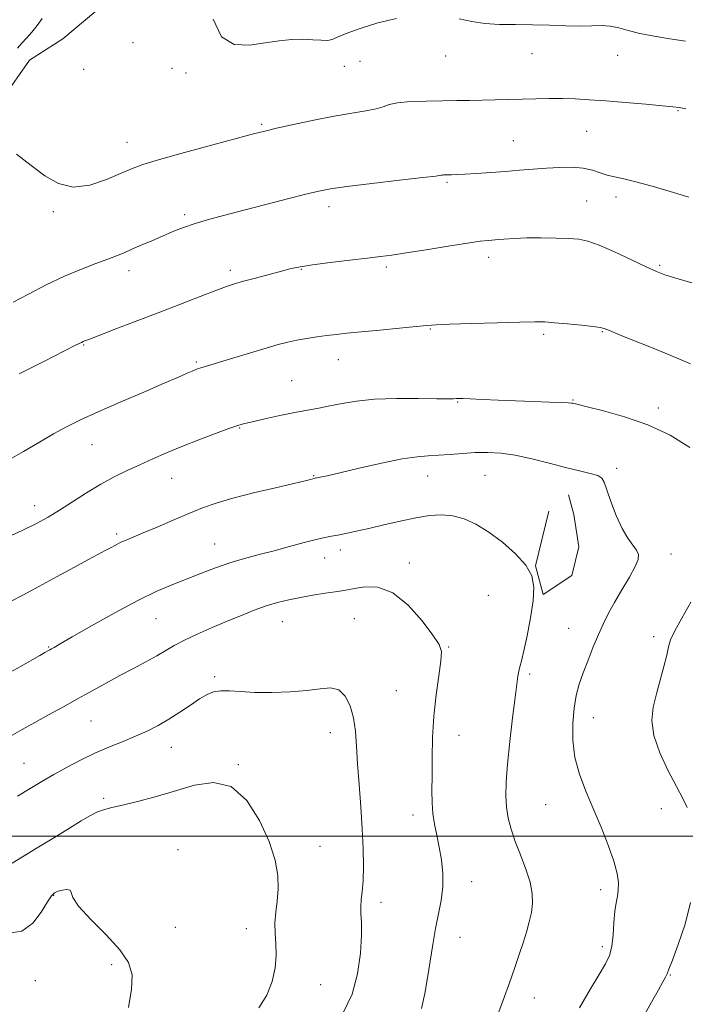
# Model space of a CAD drawing. Extents: x 2124800 to 2127700, y 292300 to 295200.
# Drawn here: x 2126136 to 2126326, y 292952 to 293233 of the extents above; entities that cross this region are included whole.
import ezdxf

# ---------------------------------------------------------------- set-up
doc = ezdxf.new("R2010")
doc.units = 0
doc.header["$MEASUREMENT"] = 0
for name, color, linetype, lineweight in [('BREAKLINE DTM HARD', 7, 'Continuous', 0), ('CONTOUR INDEX', 41, 'Continuous', 13), ('CONTOUR INTERMEDIATE', 44, 'Continuous', 0), ('GRID LINE', 7, 'Continuous', 0), ('SPOT ELEVATION DTM', 2, 'Continuous', 13)]:
    doc.layers.add(name, color=color, linetype=linetype, lineweight=lineweight)

msp = doc.modelspace()

# ---------------------------------------------------------------- linework, layer by layer
at = {"layer": 'BREAKLINE DTM HARD'}
for points in [[(2126160.84, 293237.44, 1101.56), (2126148.53, 293227.09, 1101.1), (2126139.02, 293221, 1100.64), (2126131.31, 293209.98, 1100.3), (2126123.97, 293197.89, 1099.88), (2126114.51, 293185.79, 1099.42), (2126103.96, 293176.16, 1099.22), (2126095.54, 293166.9, 1099.03), (2126081.47, 293155.47, 1098.76), (2126070.9, 293148.67, 1098.73), (2126060, 293140.45, 1098.61), (2126046.99, 293129.03, 1098.69), (2126035.74, 293118.69, 1098.61), (2126027.29, 293112.25, 1098.61), (2126017.43, 293106.52, 1098.38), (2126010.07, 293096.56, 1098.42), (2126002.74, 293082.7, 1098.53), (2125989.74, 293069.87, 1098.38), (2125977.79, 293059.17, 1098.46), (2125968.65, 293051.31, 1098.46), (2125957.75, 293041.33, 1098.42), (2125950.02, 293034.55, 1098.5), (2125944.74, 293030.62, 1098.53)], [(2126286.81, 293092.58, 1088.61), (2126283.03, 293076.98, 1088.07), (2126285.22, 293068.86, 1088.22), (2126293.32, 293074.23, 1088.45), (2126295.38, 293082.38, 1088.68), (2126293.9, 293091.57, 1089.3), (2126292.44, 293097.22, 1089.22)]]:
    msp.add_polyline3d(points, dxfattribs=at)
at = {"layer": 'CONTOUR INDEX', "flags": 128}
for points, elevation in [([(2126142.635, 293232.926), (2126141.211, 293230.901), (2126139.674, 293228.994), (2126138.184, 293227.313), (2126136.854, 293225.887), (2126135.615, 293224.404)], 1100), ([(2126135.28, 293194.288), (2126139.435, 293191.062), (2126143.368, 293188.084), (2126147.263, 293185.857), (2126151.47, 293184.885), (2126156.171, 293185.459), (2126160.878, 293187.008), (2126164.936, 293188.744), (2126168.033, 293190.084), (2126171.244, 293191.26), (2126175.988, 293192.711), (2126183.113, 293194.715), (2126191.187, 293196.918), (2126198.207, 293198.807), (2126202.779, 293200.024), (2126205.938, 293200.825), (2126209.329, 293201.62), (2126214.165, 293202.707), (2126219.945, 293203.944), (2126225.74, 293205.079), (2126230.758, 293205.923), (2126234.776, 293206.561), (2126237.71, 293207.141), (2126239.644, 293207.77), (2126241.334, 293208.389), (2126243.706, 293208.894), (2126247.402, 293209.212), (2126251.934, 293209.38), (2126256.528, 293209.464), (2126260.594, 293209.521), (2126264.256, 293209.576), (2126267.816, 293209.642), (2126271.515, 293209.731), (2126275.345, 293209.835), (2126279.238, 293209.944), (2126283.126, 293210.043), (2126286.957, 293210.102), (2126290.684, 293210.09), (2126294.342, 293209.977), (2126298.3, 293209.752), (2126303.011, 293209.404), (2126308.667, 293208.944), (2126314.413, 293208.454), (2126319.135, 293208.036), (2126322.08, 293207.753), (2126323.948, 293207.503), (2126325.804, 293207.147)], 1100), ([(2126133.809, 293066.879), (2126137.121, 293068.605), (2126141.701, 293071.073), (2126146.905, 293073.917), (2126151.787, 293076.588), (2126155.602, 293078.657), (2126158.429, 293080.176), (2126160.551, 293081.32), (2126162.231, 293082.241), (2126163.661, 293083.012), (2126165.012, 293083.682), (2126166.495, 293084.329), (2126168.472, 293085.143), (2126171.344, 293086.34), (2126175.327, 293088.046), (2126179.902, 293090.016), (2126184.367, 293091.915), (2126188.271, 293093.497), (2126192.167, 293094.876), (2126196.859, 293096.253), (2126202.799, 293097.76), (2126209.027, 293099.233), (2126214.234, 293100.433), (2126217.443, 293101.188), (2126219.019, 293101.58), (2126219.662, 293101.755), (2126219.99, 293101.842), (2126220.296, 293101.911), (2126220.789, 293102.013), (2126221.747, 293102.22), (2126223.719, 293102.666), (2126227.318, 293103.505), (2126232.825, 293104.797), (2126239.19, 293106.236), (2126245.029, 293107.423), (2126249.322, 293108.07), (2126252.518, 293108.334), (2126255.429, 293108.482), (2126258.695, 293108.718), (2126262.259, 293109), (2126265.888, 293109.222), (2126269.441, 293109.28), (2126273.128, 293109.064), (2126277.251, 293108.468), (2126281.975, 293107.444), (2126286.925, 293106.199), (2126291.596, 293105), (2126295.548, 293104.052), (2126298.627, 293103.313), (2126300.746, 293102.678), (2126301.925, 293101.978), (2126302.599, 293100.796), (2126303.308, 293098.652), (2126304.465, 293095.286), (2126305.984, 293091.327), (2126307.656, 293087.623), (2126309.278, 293084.835), (2126310.696, 293082.87), (2126311.762, 293081.443), (2126312.331, 293080.242), (2126312.263, 293078.833), (2126311.417, 293076.755), (2126309.753, 293073.719), (2126307.638, 293070.131), (2126305.539, 293066.571), (2126303.809, 293063.456), (2126302.351, 293060.551), (2126300.953, 293057.456), (2126299.464, 293053.9), (2126297.966, 293050.122), (2126296.603, 293046.49), (2126295.489, 293043.234), (2126294.631, 293040.036), (2126294.005, 293036.442), (2126293.624, 293032.133), (2126293.638, 293027.334), (2126294.23, 293022.405), (2126295.517, 293017.61), (2126297.34, 293012.83), (2126299.469, 293007.847), (2126301.674, 293002.569), (2126303.696, 292997.396), (2126305.275, 292992.851), (2126306.219, 292989.322), (2126306.608, 292986.668), (2126306.595, 292984.611), (2126306.328, 292982.851), (2126305.946, 292980.983), (2126305.584, 292978.579), (2126305.332, 292975.386), (2126305.092, 292971.85), (2126304.717, 292968.589), (2126304.058, 292966.001), (2126302.941, 292963.58), (2126301.186, 292960.6), (2126298.67, 292956.466), (2126295.503, 292951.126)], 1090), ([(2126133.077, 292972.306), (2126136.843, 292972.92), (2126139.952, 292975.199), (2126142.35, 292978.35), (2126144.082, 292981.247), (2126145.242, 292983.024), (2126146.131, 292983.882), (2126147.099, 292984.284), (2126148.37, 292984.591), (2126149.656, 292984.747), (2126150.539, 292984.593), (2126150.838, 292983.946), (2126151.319, 292982.52), (2126152.982, 292980.002), (2126156.444, 292976.26), (2126160.785, 292971.875), (2126164.703, 292967.608), (2126167.16, 292963.97), (2126168.185, 292960.468), (2126168.074, 292956.362), (2126167.15, 292951.22)], 1080)]:
    msp.add_lwpolyline(points, dxfattribs=dict(at, elevation=elevation))
at = {"layer": 'CONTOUR INTERMEDIATE', "flags": 128}
for points, elevation in [([(2126191.322, 293232.671), (2126193.668, 293227.711), (2126197.258, 293225.47), (2126201.612, 293225.259), (2126206.069, 293225.929), (2126210.09, 293226.524), (2126213.636, 293226.864), (2126216.79, 293226.959), (2126219.603, 293226.85), (2126221.991, 293226.691), (2126223.839, 293226.662), (2126225.185, 293226.926), (2126226.68, 293227.556), (2126229.13, 293228.609), (2126233.088, 293230.064), (2126238.103, 293231.615), (2126243.473, 293232.882)], 1102), ([(2126261.305, 293232.772), (2126264.875, 293232.06), (2126268.615, 293231.49), (2126272.798, 293231.227), (2126277.36, 293231.163), (2126282.149, 293231.122), (2126286.991, 293230.976), (2126291.608, 293230.8), (2126295.694, 293230.718), (2126299.039, 293230.796), (2126301.815, 293230.876), (2126304.286, 293230.741), (2126306.725, 293230.241), (2126309.434, 293229.481), (2126312.719, 293228.631), (2126316.765, 293227.833), (2126321.251, 293227.113), (2126325.734, 293226.468)], 1102), ([(2126134.371, 293152.097), (2126138.678, 293154.373), (2126143.773, 293156.988), (2126148.998, 293159.492), (2126153.784, 293161.525), (2126157.913, 293163.1), (2126161.255, 293164.317), (2126163.786, 293165.29), (2126165.906, 293166.175), (2126168.121, 293167.139), (2126170.807, 293168.303), (2126173.821, 293169.602), (2126176.887, 293170.925), (2126179.823, 293172.182), (2126182.81, 293173.376), (2126186.116, 293174.531), (2126189.991, 293175.681), (2126194.585, 293176.91), (2126200.027, 293178.311), (2126206.258, 293179.918), (2126212.473, 293181.524), (2126217.68, 293182.861), (2126221.332, 293183.751), (2126224.659, 293184.379), (2126229.336, 293185.022), (2126236.399, 293185.872), (2126244.323, 293186.793), (2126250.946, 293187.563), (2126254.666, 293188.02), (2126256.126, 293188.223), (2126256.528, 293188.29), (2126256.88, 293188.319), (2126257.402, 293188.336), (2126258.119, 293188.347), (2126259.103, 293188.363), (2126260.609, 293188.413), (2126262.939, 293188.527), (2126266.268, 293188.727), (2126270.262, 293188.997), (2126274.458, 293189.312), (2126278.487, 293189.645), (2126282.351, 293189.968), (2126286.144, 293190.254), (2126289.908, 293190.462), (2126293.477, 293190.499), (2126296.627, 293190.264), (2126299.215, 293189.703), (2126301.398, 293188.972), (2126303.408, 293188.279), (2126305.524, 293187.749), (2126308.199, 293187.181), (2126311.932, 293186.292), (2126316.934, 293184.916), (2126322.264, 293183.355), (2126326.693, 293182.028)], 1098), ([(2126136.055, 293131.662), (2126143.045, 293135.195), (2126148.928, 293138.185), (2126152.329, 293139.916), (2126153.765, 293140.645), (2126154.231, 293140.866), (2126154.673, 293141.041), (2126155.86, 293141.491), (2126158.519, 293142.503), (2126163.116, 293144.263), (2126169.089, 293146.559), (2126175.62, 293149.083), (2126181.948, 293151.541), (2126187.559, 293153.718), (2126191.995, 293155.419), (2126195.033, 293156.534), (2126197.369, 293157.296), (2126199.928, 293158.028), (2126203.361, 293158.964), (2126207.205, 293159.996), (2126210.722, 293160.931), (2126213.456, 293161.633), (2126216.092, 293162.189), (2126219.595, 293162.744), (2126224.572, 293163.399), (2126230.186, 293164.079), (2126235.237, 293164.668), (2126238.942, 293165.1), (2126242.169, 293165.52), (2126246.204, 293166.121), (2126251.874, 293167.022), (2126258.182, 293168.036), (2126263.677, 293168.9), (2126267.306, 293169.421), (2126269.622, 293169.688), (2126271.577, 293169.862), (2126273.965, 293170.066), (2126276.955, 293170.269), (2126280.556, 293170.405), (2126284.681, 293170.423), (2126288.858, 293170.347), (2126292.52, 293170.217), (2126295.335, 293170.018), (2126297.92, 293169.501), (2126301.128, 293168.362), (2126305.498, 293166.443), (2126310.303, 293164.185), (2126314.501, 293162.175), (2126317.417, 293160.83), (2126319.845, 293159.883), (2126322.949, 293158.895), (2126327.51, 293157.56)], 1096), ([(2126131.987, 293106.531), (2126137.338, 293109.592), (2126141.885, 293112.256), (2126145.855, 293114.554), (2126149.549, 293116.569), (2126153.556, 293118.566), (2126158.539, 293120.857), (2126164.842, 293123.621), (2126171.535, 293126.499), (2126177.368, 293128.995), (2126181.393, 293130.735), (2126183.867, 293131.821), (2126185.346, 293132.474), (2126186.33, 293132.891), (2126187.081, 293133.175), (2126187.802, 293133.407), (2126188.743, 293133.68), (2126190.334, 293134.142), (2126193.05, 293134.954), (2126197.13, 293136.2), (2126201.868, 293137.649), (2126206.322, 293138.995), (2126209.792, 293140.002), (2126212.556, 293140.72), (2126215.131, 293141.269), (2126217.917, 293141.75), (2126220.826, 293142.181), (2126223.653, 293142.557), (2126226.329, 293142.885), (2126229.353, 293143.22), (2126233.361, 293143.624), (2126238.674, 293144.132), (2126244.338, 293144.668), (2126249.083, 293145.122), (2126252.137, 293145.422), (2126254.729, 293145.619), (2126258.584, 293145.798), (2126264.824, 293146.019), (2126272.136, 293146.247), (2126278.602, 293146.424), (2126282.847, 293146.498), (2126285.679, 293146.446), (2126288.447, 293146.249), (2126292.117, 293145.91), (2126296.109, 293145.504), (2126299.456, 293145.129), (2126301.466, 293144.847), (2126302.539, 293144.597), (2126303.348, 293144.282), (2126304.544, 293143.788), (2126306.677, 293142.923), (2126310.271, 293141.472), (2126315.556, 293139.334), (2126321.582, 293136.857), (2126327.098, 293134.499)], 1094), ([(2126131.716, 293084.66), (2126136.951, 293087.083), (2126141.016, 293089.076), (2126144.307, 293090.871), (2126147.528, 293092.836), (2126151.215, 293095.224), (2126155.236, 293097.817), (2126159.287, 293100.28), (2126163.135, 293102.362), (2126166.813, 293104.142), (2126170.419, 293105.783), (2126174.072, 293107.424), (2126177.966, 293109.13), (2126182.313, 293110.941), (2126187.162, 293112.849), (2126191.902, 293114.642), (2126195.76, 293116.057), (2126198.265, 293116.929), (2126200.16, 293117.484), (2126202.493, 293118.043), (2126206.012, 293118.845), (2126210.262, 293119.783), (2126214.492, 293120.667), (2126218.134, 293121.36), (2126221.36, 293121.94), (2126224.528, 293122.541), (2126227.993, 293123.244), (2126232.106, 293123.933), (2126237.218, 293124.44), (2126243.414, 293124.65), (2126249.723, 293124.651), (2126254.91, 293124.586), (2126258.075, 293124.566), (2126259.657, 293124.589), (2126260.433, 293124.627), (2126261.132, 293124.649), (2126262.302, 293124.632), (2126264.447, 293124.549), (2126267.907, 293124.388), (2126272.372, 293124.181), (2126277.368, 293123.97), (2126282.406, 293123.791), (2126286.936, 293123.645), (2126290.391, 293123.527), (2126292.388, 293123.431), (2126293.288, 293123.352), (2126293.637, 293123.286), (2126294.013, 293123.199), (2126295.132, 293122.935), (2126297.745, 293122.308), (2126302.339, 293121.16), (2126308.351, 293119.437), (2126314.954, 293117.111), (2126321.366, 293114.18), (2126326.973, 293110.735)], 1092), ([(2126132.458, 293046.112), (2126136.586, 293048.422), (2126139.748, 293050.205), (2126141.954, 293051.459), (2126143.384, 293052.277), (2126144.234, 293052.76), (2126144.76, 293053.057), (2126145.238, 293053.326), (2126146.018, 293053.77), (2126147.751, 293054.768), (2126151.165, 293056.741), (2126156.655, 293059.904), (2126163.294, 293063.642), (2126169.822, 293067.132), (2126175.267, 293069.751), (2126179.804, 293071.678), (2126183.896, 293073.294), (2126187.928, 293074.895), (2126191.981, 293076.458), (2126196.06, 293077.878), (2126200.175, 293079.087), (2126204.362, 293080.176), (2126208.664, 293081.272), (2126213.045, 293082.452), (2126217.158, 293083.589), (2126220.577, 293084.504), (2126223.039, 293085.079), (2126224.926, 293085.437), (2126226.782, 293085.763), (2126229.074, 293086.212), (2126231.972, 293086.834), (2126235.571, 293087.652), (2126239.868, 293088.656), (2126244.477, 293089.708), (2126248.914, 293090.638), (2126252.811, 293091.286), (2126256.268, 293091.53), (2126259.503, 293091.262), (2126262.719, 293090.383), (2126266.07, 293088.842), (2126269.697, 293086.602), (2126273.619, 293083.691), (2126277.352, 293080.414), (2126280.29, 293077.14), (2126281.978, 293074.09), (2126282.564, 293070.884), (2126282.346, 293066.994), (2126281.619, 293062.141), (2126280.658, 293057.064), (2126279.732, 293052.752), (2126279.052, 293049.924), (2126278.593, 293048.214), (2126278.271, 293046.984), (2126277.997, 293045.582), (2126277.671, 293043.312), (2126277.187, 293039.464), (2126276.489, 293033.668), (2126275.716, 293026.901), (2126275.057, 293020.48), (2126274.669, 293015.418), (2126274.575, 293011.508), (2126274.768, 293008.239), (2126275.251, 293005.15), (2126276.057, 293001.977), (2126277.228, 292998.506), (2126278.738, 292994.622), (2126280.286, 292990.614), (2126281.504, 292986.871), (2126282.111, 292983.675), (2126282.172, 292980.882), (2126281.84, 292978.242), (2126281.25, 292975.536), (2126280.457, 292972.679), (2126279.499, 292969.619), (2126278.398, 292966.287), (2126277.111, 292962.537), (2126275.579, 292958.206), (2126273.798, 292953.288), (2126271.99, 292948.407)], 1088), ([(2126133.59, 293028.481), (2126136.914, 293030.388), (2126140.478, 293032.381), (2126144.386, 293034.522), (2126148.52, 293036.773), (2126152.709, 293039.07), (2126156.811, 293041.356), (2126160.815, 293043.589), (2126164.742, 293045.734), (2126168.573, 293047.757), (2126172.141, 293049.628), (2126175.239, 293051.319), (2126177.787, 293052.832), (2126180.215, 293054.285), (2126183.08, 293055.828), (2126186.767, 293057.562), (2126190.991, 293059.4), (2126195.293, 293061.21), (2126199.302, 293062.874), (2126202.984, 293064.337), (2126206.393, 293065.56), (2126209.602, 293066.525), (2126212.78, 293067.298), (2126216.116, 293067.967), (2126219.69, 293068.595), (2126223.132, 293069.156), (2126225.961, 293069.597), (2126227.902, 293069.899), (2126229.494, 293070.174), (2126231.481, 293070.564), (2126234.429, 293071.044), (2126238.189, 293070.921), (2126242.432, 293069.336), (2126246.796, 293065.802), (2126250.78, 293061.324), (2126253.846, 293057.282), (2126255.604, 293054.625), (2126256.243, 293052.568), (2126256.096, 293049.896), (2126255.489, 293045.697), (2126254.711, 293040.264), (2126254.04, 293034.192), (2126253.686, 293028.041), (2126253.575, 293022.222), (2126253.563, 293017.109), (2126253.549, 293012.955), (2126253.6, 293009.521), (2126253.827, 293006.445), (2126254.302, 293003.41), (2126254.946, 293000.262), (2126255.639, 292996.891), (2126256.257, 292993.23), (2126256.651, 292989.386), (2126256.665, 292985.512), (2126256.206, 292981.7), (2126255.43, 292977.814), (2126254.558, 292973.656), (2126253.762, 292969.108), (2126253.035, 292964.35), (2126252.324, 292959.64), (2126251.559, 292955.169), (2126250.615, 292950.858)], 1086), ([(2126327.244, 293066.642), (2126324.648, 293062.08), (2126322.633, 293058.487), (2126321.489, 293055.947), (2126320.896, 293053.871), (2126320.379, 293051.498), (2126319.575, 293048.272), (2126318.547, 293044.454), (2126317.466, 293040.509), (2126316.543, 293036.757), (2126316.148, 293032.943), (2126316.69, 293028.668), (2126318.397, 293023.721), (2126320.772, 293018.635), (2126323.137, 293014.133), (2126324.944, 293010.729), (2126326.162, 293008.108)], 1092), ([(2126135.555, 293011.356), (2126139.214, 293013.603), (2126142.551, 293015.6), (2126145.944, 293017.561), (2126149.68, 293019.638), (2126153.679, 293021.739), (2126157.767, 293023.712), (2126161.783, 293025.446), (2126165.629, 293026.994), (2126169.217, 293028.454), (2126172.502, 293029.921), (2126175.601, 293031.494), (2126178.668, 293033.272), (2126181.794, 293035.289), (2126184.797, 293037.322), (2126187.427, 293039.084), (2126189.54, 293040.344), (2126191.412, 293041.104), (2126193.423, 293041.422), (2126195.916, 293041.381), (2126199.091, 293041.154), (2126203.11, 293040.937), (2126207.99, 293040.894), (2126213.17, 293041.064), (2126217.944, 293041.456), (2126221.764, 293041.99), (2126224.705, 293042.227), (2126227.002, 293041.645), (2126228.846, 293039.865), (2126230.264, 293037.094), (2126231.24, 293033.686), (2126231.796, 293029.9), (2126232.111, 293025.604), (2126232.399, 293020.572), (2126232.818, 293014.698), (2126233.302, 293008.371), (2126233.725, 293002.101), (2126233.986, 292996.342), (2126234.066, 292991.333), (2126233.966, 292987.256), (2126233.713, 292984.201), (2126233.434, 292981.886), (2126233.279, 292979.939), (2126233.342, 292977.957), (2126233.485, 292975.418), (2126233.515, 292971.771), (2126233.23, 292966.697), (2126232.403, 292960.806), (2126230.804, 292954.942), (2126228.347, 292949.824)], 1084), ([(2126134.046, 292992.307), (2126136.991, 292994.078), (2126141.17, 292996.615), (2126145.934, 292999.512), (2126150.35, 293002.221), (2126153.708, 293004.309), (2126156.186, 293005.796), (2126158.183, 293006.819), (2126160.109, 293007.527), (2126162.4, 293008.125), (2126165.501, 293008.835), (2126169.717, 293009.837), (2126174.79, 293011.153), (2126180.319, 293012.764), (2126185.936, 293014.465), (2126191.382, 293015.292), (2126196.43, 293014.096), (2126200.863, 293010.153), (2126204.511, 293004.455), (2126207.214, 292998.418), (2126208.878, 292993.184), (2126209.664, 292988.781), (2126209.799, 292984.958), (2126209.516, 292981.494), (2126209.094, 292978.29), (2126208.817, 292975.276), (2126208.879, 292972.36), (2126209.096, 292969.369), (2126209.191, 292966.104), (2126208.908, 292962.445), (2126208.075, 292958.567), (2126206.541, 292954.721), (2126204.275, 292951.099)], 1082), ([(2126327.145, 292981.079), (2126325.613, 292974.902), (2126323.672, 292969.121), (2126321.977, 292964.644), (2126321.001, 292962.071), (2126320.493, 292960.767), (2126320.022, 292959.787), (2126319.212, 292958.313), (2126317.925, 292956.024), (2126316.077, 292952.726), (2126313.686, 292948.409)], 1092)]:
    msp.add_lwpolyline(points, dxfattribs=dict(at, elevation=elevation))
at = {"layer": 'GRID LINE', "flags": 128}
msp.add_lwpolyline([(2125000, 293000), (2127500, 293000)], dxfattribs=at)
at = {"layer": 'SPOT ELEVATION DTM'}
for p in [(2126168.49, 293226, 1101.3), (2126257.47, 293222.18, 1101.2), (2126282.01, 293222.92, 1101.2), (2126306.42, 293222.4, 1101.3), (2126228.62, 293219.28, 1101.3), (2126233.04, 293220.71, 1101.1), (2126154.42, 293218.45, 1100.8), (2126179.54, 293218.7, 1101.9), (2126183.54, 293217.32, 1101.7), (2126323.57, 293206.65, 1099.9), (2126205.1, 293202.75, 1100.2), (2126297.59, 293200.74, 1099.1), (2126166.78, 293197.65, 1100.7), (2126276.72, 293198.07, 1098.9), (2126257.81, 293186.23, 1097.8), (2126297.58, 293180.92, 1096.9), (2126305.92, 293182.08, 1097.5), (2126145.82, 293177.84, 1099.8), (2126224.22, 293179.33, 1097.5), (2126183.17, 293177.06, 1098.3), (2126269.65, 293164.88, 1095.5), (2126167.3, 293161.05, 1097.5), (2126196.21, 293161.19, 1096.4), (2126216.35, 293161.41, 1095.9), (2126240.61, 293162.11, 1095.7), (2126318.4, 293162.56, 1096.2), (2126253.06, 293144.42, 1093.9), (2126302.02, 293143.7, 1093.9), (2126285.37, 293142.93, 1093.7), (2126154.42, 293139.91, 1095.9), (2126226.94, 293135.73, 1093.3), (2126186.47, 293135, 1094.2), (2126213.64, 293129.72, 1092.9), (2126293.69, 293124.21, 1092.1), (2126260.87, 293123.61, 1091.9), (2126318.01, 293121.96, 1092.5), (2126198.78, 293116.2, 1091.9), (2126156.78, 293111.54, 1093.2), (2126306.11, 293104.78, 1090.3), (2126179.44, 293101.89, 1091.2), (2126219.9, 293102.7, 1090.1), (2126252.34, 293102.6, 1089.3), (2126268.63, 293102.77, 1089.1), (2126140.49, 293094.15, 1092.6), (2126163.82, 293086.01, 1090.3), (2126191.73, 293083.16, 1088.8), (2126223.04, 293079.24, 1087.3), (2126227.47, 293081.45, 1087.5), (2126321.59, 293080.36, 1090.7), (2126247.08, 293077.78, 1086.5), (2126269.63, 293068.54, 1086.6), (2126175.03, 293061.98, 1087.1), (2126211.01, 293061.07, 1085.2), (2126231.46, 293061.91, 1084.9), (2126292.46, 293059.2, 1089.1), (2126316.68, 293056.81, 1091.6), (2126144.5, 293053.83, 1088.1), (2126258.26, 293053.89, 1086.1), (2126191.73, 293045.41, 1084.3), (2126281.34, 293046.17, 1088.3), (2126243.39, 293041.4, 1085.1), (2126156.48, 293032.78, 1085.1), (2126299.5, 293033.74, 1090.8), (2126224.63, 293029.47, 1083.3), (2126261.29, 293028.7, 1086.7), (2126179.37, 293025.29, 1083.2), (2126137.46, 293020.75, 1084.9), (2126198.44, 293020.37, 1082.1), (2126160.08, 293010.77, 1082.3), (2126285.87, 293008.92, 1089.1), (2126248.16, 293006.05, 1085.5), (2126318.82, 293007.83, 1091.3), (2126181.31, 292996.17, 1080.5), (2126221.73, 292997.09, 1082.7), (2126264.84, 292987, 1086.6), (2126301.53, 292984.7, 1089.5), (2126145.86, 292983.12, 1079.9), (2126239.04, 292981.16, 1084.5), (2126180.48, 292974, 1080.8), (2126200.76, 292973.64, 1081.4), (2126261.53, 292971.18, 1086.7), (2126302.04, 292968.55, 1089.6), (2126162.35, 292963.4, 1079.7), (2126140.69, 292958.82, 1079.1), (2126321.39, 292960.39, 1092.1), (2126221.83, 292957.7, 1082.8), (2126282.73, 292953.85, 1088.6)]:
    msp.add_point(p, dxfattribs=at)

doc.saveas('drawing.dxf')
